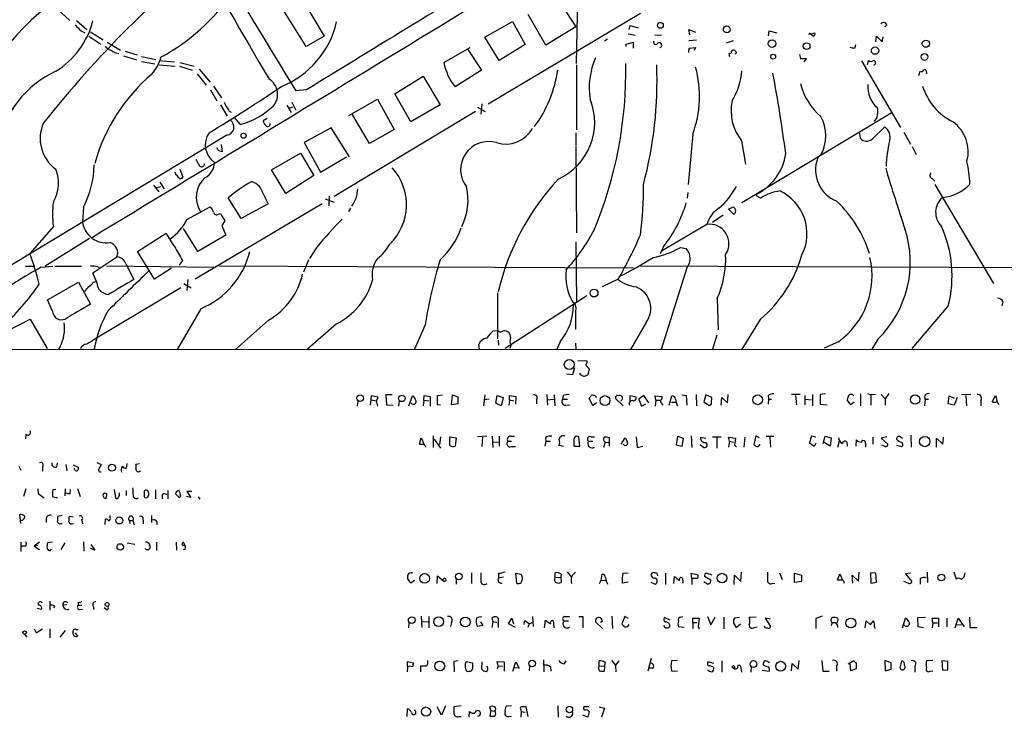
# Model space of a CAD drawing. Extents: x 6 to 972, y 8 to 888.
# Drawn here: x 710 to 879, y 19 to 139 of the extents above; entities that cross this region are included whole.
import ezdxf

# ---------------------------------------------------------------- set-up
doc = ezdxf.new("R2010")
doc.units = 0
doc.header["$MEASUREMENT"] = 0
doc.layers.add('MAIN', color=5, linetype='CONTINUOUS')

msp = doc.modelspace()

# ---------------------------------------------------------------- linework, layer by layer
at = {"layer": 'MAIN'}
for p, q in [((758.6133, 143.0867), (762.508, 136.4827)), ((802.5553, 143.0867), (805.7727, 138.0913)), ((805.8573, 131.826), (806.1113, 142.9173)), ((716.7033, 141.0547), (718.7353, 139.192)), ((759.3753, 134.7047), (755.396, 141.1393)), ((719.9207, 139.192), (721.6987, 137.668)), ((790.1093, 136.3133), (794.8507, 139.0227)), ((790.702, 124.8833), (816.864, 140.462)), ((794.8507, 139.0227), (797.052, 135.0433)), ((800.608, 134.9587), (797.56, 140.208)), ((720.6827, 137.414), (721.36, 137.0753)), ((722.2913, 137.2447), (724.4927, 135.89)), ((805.7727, 138.0913), (800.608, 134.9587)), ((814.9167, 137.668), (815.086, 138.3453)), ((815.086, 138.3453), (816.4407, 137.922)), ((825.3307, 136.7367), (825.1613, 137.668)), ((825.1613, 137.668), (826.3467, 137.16)), ((838.8773, 136.5673), (838.962, 137.414)), ((838.962, 137.414), (840.3167, 137.0753)), ((859.1973, 138.43), (858.8587, 138.0913)), ((722.0373, 136.4827), (724.0693, 135.128)), ((725.17, 135.4667), (727.456, 134.112)), ((762.508, 136.4827), (759.3753, 134.7047)), ((792.5647, 132.334), (790.1093, 136.3133)), ((811.1913, 135.9747), (810.6833, 135.636)), ((814.4087, 135.128), (815.594, 135.4667)), ((814.7473, 136.906), (815.9327, 136.652)), ((815.594, 135.4667), (815.594, 134.4507)), ((819.3193, 136.7367), (820.5047, 136.652)), ((826.516, 135.8053), (825.1613, 135.7207)), ((832.7813, 135.7207), (831.596, 135.2973)), ((845.7353, 136.8213), (846.836, 137.0753)), ((846.582, 136.4827), (845.9047, 136.9907)), ((857.3347, 135.5513), (857.4193, 136.4827)), ((857.4193, 136.4827), (858.4353, 135.5513)), ((858.4353, 135.5513), (858.6047, 136.398)), ((728.3027, 133.9427), (730.3347, 133.2653)), ((783.082, 131.9953), (787.5693, 134.5353)), ((787.0613, 134.366), (789.5167, 130.6407)), ((797.052, 135.0433), (792.5647, 132.334)), ((814.4087, 134.7047), (814.4087, 135.128)), ((825.1613, 133.6887), (825.246, 134.4507)), ((825.246, 134.4507), (826.3467, 134.5353)), ((826.3467, 134.5353), (826.0927, 134.0273)), ((832.5273, 133.858), (832.612, 134.0273)), ((853.694, 134.4507), (853.8633, 135.0433)), ((727.964, 133.096), (730.25, 132.4187)), ((731.0967, 133.0113), (733.552, 132.5033)), ((731.0967, 132.1647), (733.3827, 131.7413)), ((734.1447, 132.334), (736.7693, 132.08)), ((844.2113, 133.35), (844.3807, 132.6727)), ((844.3807, 132.6727), (845.3967, 132.6727)), ((845.3967, 132.6727), (844.9733, 132.08)), ((854.8793, 132.2493), (861.568, 120.8193)), ((855.8953, 131.572), (856.0647, 132.334)), ((734.1447, 131.572), (736.854, 131.318)), ((737.616, 131.318), (739.8173, 130.6407)), ((737.7007, 131.9953), (740.156, 131.318)), ((741.0027, 130.81), (742.8653, 128.6087)), ((789.5167, 130.6407), (785.0293, 127.762)), ((805.8573, 131.572), (805.8573, 120.396)), ((864.7007, 129.7093), (864.9547, 130.4713)), ((740.664, 130.048), (742.188, 128.1007)), ((774.6153, 126.5767), (779.526, 129.6247)), ((779.526, 129.6247), (782.4047, 124.714)), ((742.95, 127.254), (744.0507, 125.3913)), ((743.458, 127.9313), (744.8127, 125.8993)), ((759.46, 127.254), (757.682, 127.0847)), ((766.7413, 122.8513), (771.652, 125.6453)), ((771.652, 125.6453), (774.5307, 120.4807)), ((777.4093, 121.7507), (774.6153, 126.5767)), ((744.6433, 124.714), (745.8287, 122.7667)), ((746.1673, 123.6133), (746.506, 123.444)), ((756.0733, 124.6293), (756.8353, 123.3593)), ((756.4967, 124.1213), (757.174, 124.3753)), ((756.92, 125.1373), (757.5973, 123.7827)), ((782.4047, 124.714), (777.4093, 121.7507)), ((788.8393, 124.2907), (790.194, 123.5287)), ((789.6013, 124.8833), (789.432, 123.1053)), ((747.014, 122.5127), (748.03, 121.3273)), ((752.6867, 122.3433), (752.0093, 121.92)), ((788.5007, 123.5287), (764.2013, 108.966)), ((770.2973, 118.0253), (767.2493, 123.19)), ((859.9593, 123.2747), (834.3053, 107.8653)), ((763.6933, 120.7347), (759.0367, 118.1947)), ((766.826, 115.7393), (763.6933, 120.7347)), ((774.5307, 120.4807), (770.2973, 118.0253)), ((856.742, 118.872), (858.8587, 120.904)), ((745.744, 119.4647), (708.4907, 97.028)), ((805.7727, 119.888), (805.7727, 117.6867)), ((825.8387, 119.634), (825.0767, 110.998)), ((834.2207, 118.5333), (834.898, 114.4693)), ((854.5407, 119.8033), (854.6253, 118.9567)), ((862.1607, 119.9727), (863.2613, 117.9407)), ((744.3047, 116.84), (744.982, 116.6707)), ((744.982, 116.6707), (744.8127, 117.856)), ((759.0367, 118.1947), (761.8307, 113.1147)), ((805.7727, 117.5173), (805.8573, 102.7007)), ((863.6, 117.5173), (864.2773, 116.1627)), ((753.4487, 113.538), (758.444, 116.4167)), ((758.444, 116.4167), (760.73, 112.522)), ((761.8307, 113.1147), (766.318, 115.7393)), ((737.7007, 113.6227), (738.2087, 112.268)), ((755.904, 109.474), (753.4487, 113.538)), ((736.9387, 112.8607), (736.854, 113.1147)), ((760.73, 112.522), (755.904, 109.474)), ((866.9867, 112.014), (867.4947, 111.5907)), ((733.1287, 110.9133), (734.06, 109.728)), ((733.6367, 110.49), (734.3987, 110.6593)), ((734.2293, 111.4213), (734.9913, 110.236)), ((867.4947, 110.998), (877.57, 93.98)), ((748.1993, 105.156), (745.998, 108.712)), ((752.0093, 109.3893), (752.856, 107.696)), ((762.6773, 108.5427), (764.2013, 107.95)), ((763.3547, 109.0507), (763.27, 107.3573)), ((824.992, 109.6433), (824.9073, 108.6273)), ((721.106, 107.1033), (720.9367, 104.5633)), ((738.886, 104.9867), (742.8653, 107.188)), ((762.1693, 107.696), (740.3253, 94.742)), ((752.856, 107.696), (748.1993, 105.156)), ((766.9953, 106.934), (766.6567, 106.3413)), ((832.0193, 106.7647), (832.866, 107.188)), ((832.866, 105.918), (832.0193, 106.7647)), ((744.3047, 105.918), (744.6433, 106.0027)), ((831.088, 105.7487), (829.2253, 104.4787)), ((715.9413, 103.8013), (711.8773, 99.1447)), ((740.7487, 99.4833), (738.2933, 103.4627)), ((745.4053, 104.7327), (744.8973, 103.9707)), ((744.8973, 103.9707), (745.5747, 102.2773)), ((828.294, 104.14), (820.5047, 99.568)), ((714.502, 97.028), (722.122, 101.7693)), ((730.4193, 99.4833), (735.33, 102.616)), ((745.5747, 102.2773), (740.7487, 99.4833)), ((761.238, 100.2453), (759.968, 98.298)), ((805.7727, 101.1767), (805.8573, 90.8473)), ((820.8433, 100.33), (820.2507, 99.06)), ((823.722, 100.1607), (824.738, 99.9913)), ((722.7147, 95.8427), (726.8633, 98.552)), ((733.298, 94.742), (730.4193, 99.4833)), ((711.1153, 96.9433), (712.6393, 96.9433)), ((713.8247, 96.774), (715.8567, 96.9433)), ((716.1953, 96.9433), (720.7673, 96.9433)), ((723.5613, 96.8587), (723.9847, 96.6047)), ((725.0853, 97.028), (743.5427, 96.774)), ((728.3873, 97.3667), (729.742, 94.6573)), ((736.2613, 96.6047), (733.298, 94.742)), ((738.124, 97.9593), (737.5313, 97.1127)), ((744.3893, 97.028), (815.6787, 96.6893)), ((759.7987, 98.044), (758.952, 95.9273)), ((816.864, 97.028), (909.6587, 96.6047)), ((824.8227, 96.6893), (820.42, 82.6347)), ((723.392, 94.1493), (722.7147, 95.8427)), ((714.9253, 91.186), (720.2593, 94.234)), ((720.2593, 94.234), (722.2913, 90.424)), ((722.7993, 94.234), (723.2227, 94.3187)), ((737.87, 93.218), (723.0533, 84.4127)), ((738.378, 93.98), (739.648, 93.218)), ((739.0553, 94.6573), (738.886, 92.7947)), ((813.054, 94.742), (810.26, 93.3873)), ((792.3107, 92.3713), (792.3107, 84.4973)), ((807.6353, 91.8633), (793.5807, 82.804)), ((830.072, 91.44), (830.2413, 86.0213)), ((715.772, 89.2387), (714.9253, 91.186)), ((869.7807, 90.17), (863.5153, 82.804)), ((879.1787, 90.8473), (879.0093, 90.17)), ((741.2567, 89.662), (737.1927, 82.6347)), ((805.688, 89.154), (805.688, 86.106)), ((708.0673, 85.852), (711.962, 87.884)), ((711.962, 87.884), (714.8407, 82.804)), ((752.9407, 87.7147), (747.268, 82.6347)), ((764.6247, 87.0373), (759.6293, 82.7193)), ((779.8647, 86.868), (778.002, 82.7193)), ((817.88, 87.376), (815.1707, 82.6347)), ((837.438, 87.7993), (834.3053, 82.7193)), ((791.5487, 85.852), (792.3107, 85.9367)), ((829.9873, 85.09), (829.2253, 82.7193)), ((717.1267, 83.1427), (716.788, 82.7193)), ((789.178, 82.7193), (789.0933, 83.566)), ((792.3953, 84.2433), (792.48, 83.3967)), ((794.5967, 83.312), (794.4273, 82.804)), ((803.0633, 83.9893), (802.4707, 82.7193)), ((805.688, 83.7353), (805.7727, 82.7193)), ((850.9, 83.9893), (848.4447, 82.8887)), ((857.6733, 84.4127), (856.6573, 82.7193)), ((169.418, 82.4653), (945.134, 82.7193)), ((806.1113, 80.772), (807.72, 80.6873)), ((807.466, 79.9253), (808.0587, 79.3327)), ((805.18, 78.3167), (804.164, 78.4013)), ((805.5187, 79.502), (805.18, 78.3167)), ((808.0587, 79.3327), (807.8047, 78.3167)), ((770.5513, 73.9987), (770.636, 74.7607)), ((770.636, 74.7607), (771.7367, 74.5067)), ((774.192, 74.8453), (773.0913, 74.8453)), ((773.0913, 74.8453), (773.176, 73.152)), ((777.0707, 72.9827), (777.6633, 74.676)), ((779.6107, 73.914), (779.6953, 74.7607)), ((779.6953, 74.7607), (780.7113, 74.5913)), ((780.7113, 74.5913), (780.7113, 72.898)), ((781.9813, 74.7607), (782.828, 74.8453)), ((781.9813, 73.152), (781.9813, 74.7607)), ((784.352, 73.152), (784.5213, 74.8453)), ((784.5213, 74.8453), (785.4527, 74.5067)), ((785.4527, 74.5067), (785.4527, 73.3213)), ((789.94, 72.9827), (790.194, 74.8453)), ((791.972, 73.406), (792.226, 74.7607)), ((792.226, 74.7607), (793.242, 74.422)), ((794.3427, 73.9987), (794.3427, 74.7607)), ((794.3427, 74.7607), (795.4433, 74.5913)), ((795.4433, 74.5913), (795.3587, 73.2367)), ((800.7773, 74.93), (800.862, 73.0673)), ((802.0473, 74.8453), (802.132, 72.9827)), ((803.5713, 74.7607), (803.4867, 74.0833)), ((809.1593, 74.676), (809.244, 74.422)), ((815.086, 73.8293), (815.086, 74.7607)), ((815.086, 74.7607), (816.102, 74.5067)), ((817.4567, 74.7607), (816.61, 74.0833)), ((818.3033, 73.4907), (817.4567, 74.7607)), ((819.4887, 73.914), (819.404, 74.676)), ((819.404, 74.676), (820.5893, 74.5913)), ((821.7747, 73.0673), (822.2827, 74.676)), ((823.976, 74.8453), (824.738, 74.7607)), ((824.738, 74.7607), (824.8227, 73.0673)), ((826.4313, 74.93), (826.516, 72.9827)), ((828.1247, 74.8453), (827.786, 73.66)), ((829.1407, 74.422), (828.1247, 74.8453)), ((831.85, 73.4907), (831.9347, 74.93)), ((838.7927, 74.676), (838.8773, 74.0833)), ((844.296, 74.93), (842.8567, 74.93)), ((843.534, 74.7607), (843.7033, 73.152)), ((845.1427, 74.7607), (845.1427, 73.152)), ((846.4127, 74.93), (846.4127, 72.9827)), ((848.6987, 75.0147), (847.7673, 74.93)), ((847.7673, 74.93), (847.7673, 73.2367)), ((854.71, 75.0147), (854.71, 72.9827)), ((855.8953, 75.0993), (856.488, 74.8453)), ((857.25, 74.93), (856.488, 74.8453)), ((856.488, 74.8453), (856.488, 73.0673)), ((858.266, 74.93), (858.9433, 74.168)), ((859.536, 75.0993), (858.9433, 74.168)), ((869.7807, 73.3213), (869.95, 74.676)), ((869.95, 74.676), (870.7967, 74.2527)), ((873.6753, 74.93), (872.0667, 74.8453)), ((872.8287, 74.7607), (872.9133, 72.9827)), ((877.316, 73.66), (877.9087, 74.7607)), ((877.9087, 74.7607), (878.1627, 73.66)), ((768.2653, 73.8293), (768.1807, 72.898)), ((770.4667, 73.0673), (770.5513, 73.9987)), ((770.5513, 73.9987), (771.398, 73.8293)), ((771.398, 73.8293), (771.652, 72.898)), ((773.176, 73.152), (774.3613, 73.0673)), ((775.3773, 73.914), (775.2927, 72.898)), ((779.6107, 73.914), (779.526, 72.9827)), ((779.6107, 73.914), (780.4573, 73.8293)), ((782.4893, 73.0673), (781.9813, 73.152)), ((785.4527, 73.3213), (784.352, 73.152)), ((790.8713, 74.0833), (789.94, 73.9987)), ((792.9033, 72.9827), (791.972, 73.406)), ((793.242, 74.422), (792.9033, 72.9827)), ((794.3427, 73.9987), (794.258, 73.0673)), ((794.3427, 73.9987), (795.1047, 73.8293)), ((798.9993, 73.9987), (798.9993, 73.3213)), ((800.862, 73.9987), (801.9627, 74.0833)), ((803.4867, 74.0833), (804.3333, 74.0833)), ((803.9947, 73.0673), (804.7567, 73.152)), ((808.6513, 72.9827), (808.0587, 74.2527)), ((809.3287, 73.4907), (808.6513, 72.9827)), ((813.9007, 72.9827), (812.6307, 74.168)), ((816.61, 74.0833), (817.0333, 72.898)), ((817.0333, 72.898), (817.7953, 73.3213)), ((819.4887, 73.914), (819.404, 72.898)), ((819.4887, 73.914), (820.166, 73.914)), ((822.198, 73.5753), (822.8753, 73.5753)), ((827.786, 73.66), (828.6327, 73.0673)), ((829.056, 73.4907), (829.1407, 74.422)), ((830.7493, 73.0673), (830.834, 74.422)), ((830.834, 74.422), (831.85, 73.4907)), ((838.8773, 74.0833), (838.7927, 73.2367)), ((838.8773, 74.0833), (839.3853, 74.0833)), ((845.2273, 74.0833), (846.2433, 73.9987)), ((847.7673, 73.2367), (848.9527, 73.152)), ((853.0167, 73.152), (852.424, 73.9987)), ((853.6093, 73.5753), (853.0167, 73.152)), ((858.9433, 74.168), (858.9433, 73.0673)), ((865.8013, 74.0833), (865.7167, 72.9827)), ((865.8013, 74.0833), (866.394, 74.0833)), ((870.7967, 73.0673), (869.7807, 73.3213)), ((871.3047, 74.422), (870.7967, 73.0673)), ((875.3687, 73.8293), (875.3687, 72.9827)), ((711.2, 68.072), (711.1153, 67.31)), ((781.2193, 67.818), (781.2193, 65.786)), ((790.448, 67.7333), (788.8393, 67.6487)), ((791.3793, 67.7333), (791.464, 65.786)), ((792.5647, 67.7333), (792.5647, 66.04)), ((794.5967, 67.7333), (795.1893, 67.7333)), ((823.0447, 66.2093), (823.2987, 67.7333)), ((823.2987, 67.7333), (824.23, 67.3947)), ((825.5847, 67.818), (825.6693, 65.786)), ((836.676, 67.818), (836.3373, 66.294)), ((837.3533, 67.4793), (836.676, 67.818)), ((838.454, 67.7333), (839.8087, 67.7333)), ((845.9047, 66.548), (846.328, 67.818)), ((846.328, 67.818), (847.0053, 67.6487)), ((848.2753, 66.4633), (848.614, 67.7333)), ((848.614, 67.7333), (849.63, 67.4793)), ((863.346, 67.9027), (863.4307, 65.8707)), ((778.8487, 66.3787), (779.1873, 67.4793)), ((779.018, 66.294), (778.8487, 66.3787)), ((779.1873, 67.4793), (779.6953, 66.294)), ((781.3887, 67.2253), (782.4893, 65.7013)), ((782.4893, 67.6487), (782.32, 66.294)), ((784.098, 67.6487), (785.1987, 67.4793)), ((784.098, 66.1247), (784.098, 67.6487)), ((785.1987, 67.4793), (785.0293, 66.04)), ((789.686, 67.564), (789.6013, 65.9553)), ((791.464, 66.7173), (792.5647, 66.802)), ((794.0887, 66.8867), (794.6813, 66.8867)), ((800.608, 66.8867), (800.4387, 66.04)), ((800.5233, 67.4793), (800.608, 66.8867)), ((800.608, 66.8867), (801.37, 66.8867)), ((803.656, 65.9553), (802.8093, 66.1247)), ((805.434, 66.8867), (805.434, 66.04)), ((805.434, 66.04), (806.45, 66.04)), ((806.45, 66.04), (806.2807, 67.6487)), ((807.8893, 66.8867), (808.6513, 66.8867)), ((808.3127, 67.6487), (808.99, 67.6487)), ((810.768, 66.7173), (810.514, 65.786)), ((810.768, 66.7173), (811.3607, 66.6327)), ((811.53, 66.04), (811.53, 67.4793)), ((813.562, 66.3787), (814.2393, 67.4793)), ((816.102, 67.6487), (816.2713, 65.786)), ((816.2713, 65.786), (817.2873, 66.04)), ((823.976, 65.9553), (823.0447, 66.2093)), ((824.23, 67.3947), (823.976, 65.9553)), ((827.1087, 66.294), (827.786, 65.786)), ((827.1933, 67.564), (828.1247, 67.3947)), ((829.2253, 67.6487), (830.7493, 67.6487)), ((829.9873, 67.564), (829.9873, 65.7013)), ((832.1887, 66.8867), (832.0193, 67.564)), ((832.0193, 67.564), (833.2047, 67.3947)), ((832.1887, 66.8867), (832.0193, 65.8707)), ((832.1887, 66.8867), (832.866, 66.7173)), ((833.2047, 67.3947), (833.0353, 66.2093)), ((833.0353, 66.2093), (833.374, 65.9553)), ((834.8133, 67.564), (834.644, 65.8707)), ((839.1313, 67.564), (839.216, 65.8707)), ((846.7513, 65.9553), (845.9047, 66.548)), ((847.0053, 66.548), (846.7513, 65.9553)), ((849.4607, 66.04), (848.4447, 66.6327)), ((849.63, 67.4793), (849.4607, 66.04)), ((850.8153, 65.8707), (851.0693, 66.9713)), ((852.3393, 66.7173), (852.424, 66.04)), ((853.948, 66.04), (854.0327, 67.1407)), ((855.5567, 66.4633), (855.5567, 65.8707)), ((856.8267, 67.564), (856.8267, 66.3787)), ((859.1973, 67.6487), (858.266, 67.3947)), ((858.266, 67.3947), (859.3667, 66.3787)), ((858.9433, 65.9553), (858.3507, 66.2093)), ((860.8907, 66.2093), (861.822, 65.9553)), ((861.568, 67.6487), (861.9067, 67.3947)), ((867.7487, 65.8707), (867.7487, 67.3947)), ((867.7487, 67.3947), (868.8493, 66.3787)), ((868.8493, 66.3787), (868.934, 67.564)), ((794.6813, 65.9553), (795.3587, 65.9553)), ((716.534, 62.484), (716.6187, 63.1613)), ((718.058, 62.9073), (718.2273, 61.8067)), ((719.328, 62.8227), (720.1747, 62.3993)), ((723.392, 63.246), (724.154, 62.9073)), ((728.5567, 63.0767), (728.472, 62.23)), ((730.758, 62.992), (730.0807, 62.9073)), ((710.0147, 62.5687), (710.3533, 61.8913)), ((714.0787, 62.484), (714.0787, 61.722)), ((730.758, 61.722), (730.9273, 61.722)), ((711.2, 58.674), (710.7767, 57.404)), ((713.232, 58.674), (713.3167, 57.912)), ((713.3167, 57.912), (714.3327, 57.15)), ((716.3647, 58.5893), (715.8567, 58.5047)), ((717.9733, 58.674), (717.8887, 57.4887)), ((718.82, 57.912), (718.9047, 58.5893)), ((720.09, 58.7587), (720.5133, 57.404)), ((724.7467, 57.9967), (725.0853, 57.912)), ((724.7467, 57.9967), (725.0853, 57.912)), ((725.0853, 57.912), (725.0007, 57.0653)), ((726.3553, 58.5893), (726.6093, 57.15)), ((728.472, 58.42), (728.472, 57.5733)), ((731.52, 58.166), (731.52, 57.3193)), ((733.4673, 58.5047), (733.4673, 56.9807)), ((734.6527, 57.7427), (734.6527, 56.9807)), ((735.584, 58.42), (735.584, 56.9807)), ((737.616, 57.15), (736.9387, 57.8273)), ((739.7327, 58.2507), (738.886, 58.2507)), ((738.886, 58.2507), (739.5633, 57.2347)), ((716.6187, 57.2347), (716.1953, 57.15)), ((737.7853, 57.4887), (737.616, 57.15)), ((739.5633, 57.2347), (738.8013, 57.404)), ((740.8333, 57.3193), (741.0873, 56.896)), ((710.3533, 52.7473), (710.184, 54.2713)), ((714.6713, 53.5093), (714.6713, 52.9167)), ((717.4653, 54.102), (716.7033, 53.9327)), ((719.328, 53.848), (718.6507, 53.9327)), ((720.852, 53.34), (720.9367, 52.6627)), ((724.8313, 52.578), (724.916, 53.5093)), ((725.678, 53.7633), (725.678, 54.102)), ((728.98, 53.2553), (729.0647, 52.7473)), ((728.98, 53.2553), (729.5727, 53.2553)), ((729.5727, 53.2553), (729.8267, 52.4933)), ((731.3507, 53.34), (731.3507, 52.6627)), ((732.79, 54.102), (732.79, 52.9167)), ((710.3533, 49.53), (710.3533, 47.9213)), ((713.5707, 49.53), (712.6393, 48.8527)), ((715.772, 49.53), (714.9253, 49.4453)), ((717.8887, 49.4453), (717.2113, 48.26)), ((721.106, 49.6147), (721.1907, 48.006)), ((722.376, 49.1067), (723.0533, 48.1753)), ((728.6413, 49.4453), (729.9113, 49.1913)), ((733.6367, 49.53), (733.6367, 48.0907)), ((737.0233, 49.53), (737.108, 48.1753)), ((738.632, 48.8527), (738.2933, 49.53)), ((711.1153, 48.8527), (710.5227, 48.8527)), ((713.3167, 48.9373), (712.6393, 48.8527)), ((712.6393, 48.8527), (713.5707, 48.26)), ((715.4333, 48.0907), (715.6027, 48.3447)), ((723.0533, 48.1753), (722.2913, 48.4293)), ((787.8233, 44.2807), (787.8233, 42.418)), ((792.48, 44.196), (792.48, 43.3493)), ((795.6127, 42.418), (795.4433, 44.196)), ((795.4433, 44.196), (796.3747, 44.0267)), ((802.2167, 43.434), (802.2167, 44.2807)), ((803.2327, 44.0267), (803.148, 43.5187)), ((804.2487, 44.45), (805.0107, 43.5187)), ((805.18, 43.8573), (805.688, 44.3653)), ((810.0907, 43.0107), (810.26, 44.0267)), ((813.816, 44.196), (814.7473, 44.2807)), ((821.182, 44.196), (821.182, 42.2487)), ((825.6693, 43.2647), (825.5847, 44.196)), ((825.5847, 44.196), (826.77, 43.942)), ((828.294, 44.196), (829.1407, 43.942)), ((834.136, 42.7567), (834.2207, 44.3653)), ((840.74, 44.2807), (841.248, 43.0953)), ((843.3647, 44.196), (844.55, 43.8573)), ((843.3647, 42.5873), (843.3647, 44.196)), ((850.7307, 43.0107), (851.154, 44.1113)), ((851.154, 44.1113), (851.5773, 43.0107)), ((854.3713, 42.8413), (854.456, 44.3653)), ((857.3347, 44.196), (856.4033, 44.2807)), ((856.4033, 44.2807), (856.488, 42.5027)), ((857.4193, 42.672), (857.3347, 44.196)), ((863.2613, 44.196), (862.4147, 44.1113)), ((862.4147, 44.1113), (863.5153, 42.7567)), ((866.14, 44.3653), (866.2247, 42.5873)), ((870.712, 44.45), (871.1353, 43.18)), ((872.5747, 43.7727), (872.6593, 44.2807)), ((777.4093, 42.5027), (776.8167, 43.3493)), ((778.002, 42.926), (777.4093, 42.5027)), ((781.8967, 42.418), (781.9813, 43.7727)), ((781.9813, 43.7727), (783.082, 42.8413)), ((783.082, 43.2647), (782.7433, 42.926)), ((785.1987, 43.2647), (785.1987, 42.3333)), ((793.3267, 43.5187), (792.48, 43.3493)), ((802.2167, 43.434), (803.148, 43.5187)), ((803.148, 43.5187), (803.2327, 42.5873)), ((809.8367, 42.418), (810.0907, 43.0107)), ((810.0907, 43.0107), (810.8527, 42.926)), ((814.7473, 42.672), (813.7313, 42.5027)), ((818.642, 42.672), (819.404, 42.3333)), ((822.6213, 42.418), (822.706, 43.6033)), ((824.1453, 43.0107), (824.1453, 42.5027)), ((825.6693, 43.2647), (825.6693, 42.2487)), ((826.6007, 43.2647), (825.6693, 43.2647)), ((827.786, 42.7567), (828.4633, 42.3333)), ((828.9713, 43.0107), (827.8707, 43.6033)), ((832.9507, 42.2487), (833.0353, 43.8573)), ((833.0353, 43.8573), (834.136, 42.7567)), ((839.47, 42.418), (839.978, 42.5027)), ((844.55, 42.7567), (843.3647, 42.5873)), ((844.55, 43.8573), (844.55, 42.7567)), ((851.662, 43.0107), (850.7307, 43.0107)), ((853.3553, 42.5027), (853.2707, 43.8573)), ((853.2707, 43.8573), (854.3713, 42.8413)), ((856.488, 42.5027), (857.4193, 42.672)), ((863.0073, 42.418), (862.1607, 42.7567)), ((864.9547, 43.2647), (864.9547, 42.3333)), ((715.3487, 39.37), (715.3487, 37.846)), ((720.1747, 39.2007), (720.1747, 38.6927)), ((713.1473, 38.1847), (713.9093, 38.0153)), ((716.1107, 38.5233), (716.026, 38.1847)), ((718.2273, 38.7773), (717.55, 38.6927)), ((720.1747, 38.6927), (720.852, 38.6927)), ((720.4287, 37.9307), (720.9367, 38.0153)), ((722.7993, 38.5233), (722.884, 37.9307)), ((725.0007, 37.9307), (724.662, 38.2693)), ((777.0707, 35.7293), (776.986, 34.798)), ((779.1873, 36.83), (779.272, 34.8827)), ((779.3567, 35.8987), (780.3727, 35.814)), ((780.4573, 36.7453), (780.4573, 34.798)), ((784.352, 35.7293), (784.1827, 35.052)), ((789.3473, 35.814), (789.7707, 35.2213)), ((791.2947, 36.4913), (791.464, 35.8987)), ((791.464, 35.8987), (791.2947, 34.8827)), ((791.464, 35.8987), (792.226, 35.7293)), ((792.48, 34.8827), (792.48, 36.4067)), ((794.1733, 35.4753), (794.766, 36.4913)), ((794.766, 36.4913), (795.02, 35.4753)), ((796.8827, 35.3907), (796.9673, 36.068)), ((796.9673, 36.068), (797.814, 35.4753)), ((797.814, 35.4753), (798.2373, 35.7293)), ((798.322, 36.7453), (798.4067, 35.052)), ((800.354, 34.798), (800.5233, 36.1527)), ((800.5233, 36.1527), (801.37, 35.4753)), ((803.7407, 35.9833), (804.5027, 35.9833)), ((803.8253, 36.7453), (804.672, 36.7453)), ((806.2807, 36.7453), (806.958, 36.7453)), ((806.958, 36.7453), (806.958, 34.798)), ((810.3447, 34.7133), (809.1593, 35.814)), ((810.26, 35.8987), (810.006, 35.7293)), ((811.9533, 36.83), (812.038, 34.7133)), ((814.1547, 36.7453), (813.6467, 35.4753)), ((814.832, 36.4067), (814.1547, 36.7453)), ((821.944, 36.1527), (821.0127, 36.576)), ((823.722, 36.6607), (824.1453, 36.7453)), ((825.8387, 35.7293), (825.8387, 36.4913)), ((825.8387, 36.4913), (826.9393, 36.4913)), ((825.8387, 35.7293), (825.8387, 34.7133)), ((825.8387, 35.7293), (826.6007, 35.7293)), ((826.9393, 36.4913), (826.77, 35.052)), ((828.3787, 36.7453), (828.9713, 35.306)), ((828.9713, 35.306), (829.7333, 36.6607)), ((831.1727, 36.6607), (831.1727, 34.6287)), ((833.882, 36.576), (833.0353, 36.4913)), ((836.7607, 36.6607), (835.5753, 36.576)), ((839.216, 36.322), (838.2847, 36.4913)), ((838.2847, 36.4913), (839.216, 35.052)), ((848.106, 36.83), (847.0053, 36.4067)), ((847.0053, 36.4067), (847.0053, 34.7133)), ((849.7993, 35.7293), (849.63, 35.1367)), ((849.7993, 35.7293), (850.4767, 35.7293)), ((855.472, 34.798), (855.6413, 35.9833)), ((855.6413, 35.9833), (856.4033, 35.306)), ((861.9067, 34.798), (862.4147, 36.4913)), ((864.5313, 36.576), (865.886, 36.6607)), ((864.616, 34.9673), (864.5313, 36.576)), ((867.156, 35.6447), (866.9867, 36.4913)), ((866.9867, 36.4913), (868.0873, 36.4913)), ((867.156, 35.6447), (866.9867, 34.798)), ((867.156, 35.6447), (867.918, 35.6447)), ((868.0873, 36.4913), (868.0873, 34.9673)), ((869.5267, 36.4913), (869.5267, 34.9673)), ((870.966, 34.798), (871.474, 36.4913)), ((871.474, 36.4913), (872.49, 34.9673)), ((873.4213, 36.6607), (873.506, 34.8827)), ((712.6393, 34.6287), (712.978, 33.9513)), ((712.978, 33.9513), (714.0787, 34.6287)), ((715.3487, 34.6287), (715.3487, 33.1047)), ((717.9733, 34.3747), (717.042, 33.1893)), ((719.328, 33.782), (719.328, 34.036)), ((719.6667, 33.9513), (720.09, 33.3587)), ((719.836, 34.544), (720.1747, 34.544)), ((789.7707, 35.2213), (788.8393, 35.052)), ((795.3587, 34.8827), (794.1733, 35.4753)), ((797.7293, 35.4753), (797.4753, 34.8827)), ((801.9627, 35.2213), (801.9627, 34.798)), ((824.3993, 34.8827), (823.3833, 34.9673)), ((826.77, 35.052), (826.9393, 34.6287)), ((833.0353, 35.306), (833.2893, 34.8827)), ((833.2893, 34.8827), (834.0513, 35.4753)), ((836.422, 34.8827), (836.93, 34.9673)), ((857.0807, 34.9673), (857.1653, 34.7133)), ((865.5473, 34.798), (864.616, 34.9673)), ((871.22, 35.3907), (872.0667, 35.306)), ((873.506, 34.8827), (874.776, 34.8827)), ((710.946, 33.6973), (711.3693, 33.1893)), ((776.8167, 28.1093), (776.8167, 29.0407)), ((776.8167, 29.0407), (777.8327, 28.7867)), ((785.5373, 29.1253), (784.7753, 29.0407)), ((784.7753, 29.0407), (784.86, 27.2627)), ((786.7227, 28.3633), (786.892, 29.0407)), ((786.892, 29.0407), (787.9927, 28.7867)), ((789.6013, 28.956), (789.5167, 27.7707)), ((792.3953, 28.2787), (792.226, 29.0407)), ((792.226, 29.0407), (793.4113, 28.956)), ((793.4113, 28.956), (793.4113, 27.3473)), ((794.9353, 27.3473), (795.4433, 28.956)), ((795.4433, 28.956), (796.036, 27.8553)), ((800.1847, 29.2947), (800.2693, 27.2627)), ((803.7407, 28.6173), (804.0793, 29.1253)), ((809.752, 28.2787), (809.752, 29.1253)), ((810.768, 28.8713), (810.6833, 28.194)), ((811.8687, 29.21), (812.546, 28.3633)), ((813.1387, 29.1253), (812.546, 28.3633)), ((818.7267, 29.5487), (818.134, 27.3473)), ((823.214, 29.21), (822.198, 29.1253)), ((829.4793, 28.702), (828.4633, 28.956)), ((830.834, 29.1253), (830.834, 27.178)), ((843.9573, 27.686), (844.1267, 29.21)), ((848.0213, 29.21), (848.1907, 27.3473)), ((852.5933, 28.6173), (853.5247, 29.21)), ((853.948, 28.7867), (853.948, 27.7707)), ((859.9593, 28.7867), (858.8587, 29.21)), ((858.8587, 29.21), (858.9433, 27.432)), ((859.9593, 27.686), (859.9593, 28.7867)), ((861.4833, 27.8553), (861.822, 29.1253)), ((867.156, 29.21), (866.0553, 29.1253)), ((869.696, 29.0407), (868.68, 29.1253)), ((868.68, 29.1253), (868.7647, 27.5167)), ((869.696, 27.6013), (869.696, 29.0407)), ((776.8167, 28.1093), (776.732, 27.2627)), ((779.1027, 27.2627), (779.1027, 28.2787)), ((787.4, 27.3473), (787.146, 27.2627)), ((790.6173, 27.8553), (790.5327, 28.194)), ((792.3953, 28.2787), (792.226, 27.7707)), ((792.3953, 28.2787), (793.1573, 28.194)), ((796.036, 27.8553), (795.274, 27.94)), ((797.814, 28.194), (797.7293, 27.432)), ((801.37, 28.1093), (801.4547, 27.3473)), ((809.752, 28.2787), (810.6833, 28.194)), ((810.6833, 28.194), (810.5987, 27.3473)), ((812.546, 28.3633), (812.6307, 27.2627)), ((819.0653, 27.8553), (818.388, 27.8553)), ((822.198, 27.432), (823.214, 27.3473)), ((834.0513, 28.194), (834.136, 27.8553)), ((834.136, 27.8553), (834.2207, 27.178)), ((835.914, 28.1093), (835.8293, 27.178)), ((837.7767, 27.5167), (838.962, 27.3473)), ((842.8567, 27.432), (842.9413, 28.702)), ((842.9413, 28.702), (843.9573, 27.686)), ((848.1907, 27.3473), (849.2913, 27.3473)), ((850.5613, 28.194), (850.5613, 27.3473)), ((853.0167, 27.432), (852.932, 28.6173)), ((853.948, 27.7707), (853.0167, 27.432)), ((858.9433, 27.432), (859.9593, 27.686)), ((864.0233, 28.194), (864.0233, 27.178)), ((866.648, 27.3473), (867.156, 27.432)), ((868.7647, 27.5167), (869.696, 27.6013)), ((776.732, 19.558), (776.8167, 20.9127)), ((782.6587, 19.812), (781.8967, 21.2513)), ((783.336, 21.4207), (782.6587, 19.812)), ((786.0453, 21.4207), (784.7753, 21.2513)), ((787.4, 19.4733), (787.4847, 20.4047)), ((791.1253, 20.574), (790.956, 21.2513)), ((791.1253, 20.574), (790.956, 19.6427)), ((791.1253, 20.574), (791.8027, 20.4893)), ((794.6813, 21.4207), (793.75, 21.336)), ((796.29, 20.6587), (796.3747, 20.4047)), ((796.3747, 20.4047), (796.29, 19.4733)), ((796.3747, 20.4047), (797.052, 20.32)), ((797.56, 19.558), (797.2213, 21.2513)), ((802.64, 21.4207), (802.7247, 19.4733)), ((807.974, 21.2513), (807.1273, 21.2513)), ((808.0587, 20.4047), (807.8047, 19.4733)), ((809.752, 21.2513), (810.6833, 20.9973)), ((810.6833, 20.9973), (810.1753, 19.4733)), ((785.622, 19.558), (786.0453, 19.558)), ((794.1733, 19.558), (794.6813, 19.6427)), ((807.8047, 19.4733), (806.958, 19.812))]:
    msp.add_line(p, q, dxfattribs=at)
for centre, radius in [((820.2892, 138.3523), 0.5056), ((831.7031, 137.6662), 0.5897), ((839.4815, 135.2127), 0.644), ((865.94, 135.2074), 0.6218), ((845.4248, 134.7793), 0.5851), ((857.1898, 134.0103), 0.6276), ((839.6776, 132.9685), 0.4284), ((865.6977, 132.9227), 0.5836), ((748.6339, 119.3827), 0.4329), ((808.8915, 92.3398), 0.6718), ((804.6252, 80.0662), 0.8509), ((768.6825, 74.285), 0.5646), ((775.8434, 74.2462), 0.5629), ((810.7686, 73.8669), 0.8501), ((837.016, 73.9974), 0.8375), ((864.071, 74.0306), 0.8097), ((865.7325, 66.8244), 0.8835), ((725.995, 62.3307), 0.6029), ((727.27, 53.2679), 0.6134), ((727.4209, 48.7168), 0.545), ((779.7487, 43.2923), 0.8335), ((785.6542, 43.6308), 0.5614), ((830.8882, 43.3561), 0.8245), ((868.5849, 43.4589), 0.5797), ((725.1699, 38.8197), 0.3413), ((777.5337, 36.137), 0.5727), ((782.1792, 35.8537), 0.8325), ((786.7478, 35.8089), 0.8394), ((853.0281, 35.6353), 0.8546), ((710.9883, 33.9937), 0.2993), ((782.3642, 28.2334), 0.8413), ((798.2399, 28.6663), 0.5728), ((836.2918, 28.5837), 0.5834), ((840.9649, 28.1984), 0.8527), ((832.8377, 28.0812), 0.2275), ((780.0065, 20.4137), 0.7899), ((804.6488, 20.7812), 0.5543)]:
    msp.add_circle(centre, radius, dxfattribs=at)
for centre, radius, start, end in [((-16914.704, 29220.2542), 34043.3666, 301.20350505, 301.43268778), ((865.8122, 1.2513), 193.5227, 128.604041, 141.553201), ((1698.7186, 689.9), 1099.4607, 209.2717955, 210.667366), ((-5282.1737, -3543.8443), 7067.9259, 31.29057295, 31.51975615), ((1869.5934, -1661.6891), 2105.401, 120.6442028, 121.82178), ((749.4184, 99.9876), 54.1352, 127.971467, 157.659069), ((718.5111, 162.7335), 33.8165, 298.18497, 325.878215), ((708.8341, 142.6611), 14.3283, 301.706893, 345.639244), ((749.1828, 142.541), 15.8567, 292.074769, 346.866365), ((858.6554, 138.3115), 0.5546, 12.334988, 148.740368), ((974.1745, 391.9218), 359.2107, 224.885409, 225.114592), ((819.4886, 135.4666), 0.3786, 153.421413, 333.441716), ((846.5115, 136.8636), 0.3874, 280.48609, 33.119959), ((726.1859, 135.7206), 1.6439, 214.508882, 258.113137), ((727.4948, 136.033), 2.5307, 229.382744, 263.356032), ((820.0813, 134.9398), 0.4385, 292.723381, 125.393394), ((832.2734, 133.8015), 0.2602, 229.379598, 12.545532), ((832.8699, 133.7156), 0.4046, 34.149649, 129.604292), ((833.1116, 133.6972), 0.2626, 271.83284, 69.231967), ((854.3266, 139.8161), 5.4026, 254.108649, 263.275665), ((726.5083, 135.3374), 8.3314, 319.831123, 343.180871), ((820.0932, 127.7085), 12.0432, 155.214559, 189.86434), ((833.0343, 133.4345), 0.9456, 169.674018, 206.58673), ((856.488, 132.7785), 0.6138, 226.399434, 313.600566), ((856.8507, 131.9004), 0.4378, 289.378345, 82.043868), ((723.7587, 114.4186), 17.6738, 114.73117, 169.623243), ((791.9178, 133.4952), 8.9622, 189.634268, 219.770128), ((781.9738, 133.49), 20.8503, 323.160605, 352.380279), ((744.164, 130.3195), 70.1762, 337.123962, 1.230086), ((750.5676, 128.8347), 69.1446, 345.050814, 2.268821), ((808.2236, 126.1797), 18.792, 339.615137, 15.332588), ((822.2471, 131.6495), 12.1077, 328.876934, 354.818296), ((865.1664, 130.7958), 0.3874, 236.880041, 349.51391), ((865.606, 130.2402), 0.4886, 336.839897, 96.899587), ((752.7194, 106.4355), 30.7794, 130.146209, 164.542939), ((751.401, 126.4965), 3.0828, 320.719616, 58.204625), ((557.3346, 78.0253), 287.0734, 7.668347, 10.45787), ((586.9976, 377.0839), 300.6522, 301.189409, 304.005022), ((854.8819, 130.8823), 10.8011, 193.53345, 229.39439), ((860.5848, 127.732), 4.6271, 174.377874, 229.644898), ((875.1424, 130.9049), 10.2071, 196.937319, 243.746234), ((798.2962, 121.6682), 10.6985, 294.452376, 21.823189), ((840.6734, 123.6646), 8.2443, 167.910291, 218.492335), ((746.9461, 125.5417), 1.675, 193.971531, 224.136456), ((744.5419, 123.2089), 1.675, 13.971531, 44.136456), ((744.6902, 134.0635), 13.1668, 284.693773, 313.702319), ((854.9638, 123.5287), 2.7109, 321.342172, 14.46838), ((745.52, 120.8945), 1.4473, 278.903884, 55.645622), ((753.6359, 122.3252), 1.6763, 193.988163, 224.129898), ((842.2584, 119.38), 6.4955, 329.445903, 30.554097), ((720.1226, 118.883), 6.4647, 155.329906, 234.458407), ((752.778, 121.4076), 0.4261, 215.861273, 12.069401), ((793.7192, 123.2296), 5.2764, 252.599399, 330.731922), ((857.6461, 119.1345), 2.1451, 343.724411, 55.578004), ((866.8082, 116.6124), 6.4022, 345.202732, 53.378003), ((745.7029, 117.8139), 3.6529, 145.402858, 235.374585), ((855.7223, 119.8806), 1.4342, 220.104285, 315.313552), ((879.126, 113.6781), 20.0184, 165.963687, 178.704479), ((871.1468, 201.7766), 152.6537, 213.578079, 213.807241), ((790.7817, 113.556), 4.8338, 73.664173, 218.079469), ((952.3572, 241.9036), 246.8725, 210.848186, 211.077349), ((832.688, 117.5986), 9.2399, 296.153238, 352.121141), ((852.7272, 113.4987), 5.7679, 158.954715, 248.849378), ((710.3237, 111.2704), 6.4828, 330.058345, 21.2754), ((705.7041, 114.9223), 17.273, 333.084706, 358.216451), ((741.426, 114.554), 0.5135, 189.460488, 9.460488), ((740.6894, 114.8033), 2.9379, 296.901707, 0.091661), ((767.1903, 107.534), 9.4474, 314.132423, 42.172801), ((1128.0017, 193.3459), 280.4918, 196.476548, 198.708318), ((850.5339, 110.0667), 22.9946, 2.532402, 12.330758), ((567.8427, -14.478), 211.6804, 36.7526, 36.981782), ((737.8019, 112.4575), 0.4488, 217.666685, 335.022443), ((744.9279, 108.8146), 4.451, 130.8138, 212.454705), ((834.6533, 82.4733), 43.4407, 137.306653, 166.59984), ((867.263, 112.5822), 0.6318, 134.865338, 244.067622), ((760.7452, 91.6141), 22.5792, 118.238592, 130.778272), ((749.0392, 108.611), 3.0704, 14.683915, 70.541747), ((762.7857, 110.4589), 5.4841, 324.480054, 357.670598), ((777.2116, 108.3557), 10.014, 332.947755, 12.802364), ((765.0966, 109.7401), 52.2905, 351.888601, 1.378439), ((823.195, 115.763), 11.3491, 308.92709, 333.753293), ((868.2162, 115.9941), 7.2183, 274.357978, 317.124337), ((837.057, 109.2623), 0.2993, 171.856362, 278.124688), ((837.5649, 109.2623), 0.5519, 212.471989, 274.405871), ((841.8819, 102.0683), 7.9001, 97.690496, 122.757494), ((837.3379, 102.5276), 8.1529, 333.507234, 64.679931), ((871.0644, 106.2181), 3.4551, 131.727873, 224.386714), ((729.0888, 105.918), 13.3168, 170.854068, 189.145932), ((740.9883, 105.3392), 2.6346, 20.380163, 44.566345), ((802.9651, 114.3447), 22.7166, 321.907144, 343.427515), ((833.0359, 102.8273), 4.9202, 123.419738, 164.526317), ((960.0468, 191.6166), 152.6537, 213.578079, 213.807241), ((832.6541, 106.4685), 0.5898, 291.052853, 21.013101), ((835.7057, 92.5898), 21.5494, 17.708824, 46.107801), ((731.7669, 108.2874), 7.8471, 302.709474, 335.125671), ((743.976, 106.324), 0.5224, 187.402561, 308.993836), ((1062.502, 295.8543), 370.2402, 210.849154, 211.078353), ((828.7354, 44.1976), 87.7339, 136.064799, 140.294835), ((725.0578, 105.1192), 4.1584, 187.682324, 278.577298), ((773.3486, 107.9908), 13.4518, 312.316408, 340.711341), ((828.7271, 100.8332), 3.3471, 326.28477, 98.899475), ((844.7863, 97.6313), 18.4609, 314.272254, 18.136979), ((849.9927, 95.3164), 20.4463, 345.421661, 24.518377), ((749.2581, 109.7892), 15.6667, 207.24921, 217.140821), ((781.8758, 117.1151), 30.3999, 316.918259, 332.417794), ((746.1497, 132.9566), 77.049, 330.265726, 336.604238), ((725.1307, 99.2294), 1.8602, 338.645838, 72.889798), ((1330.1292, 437.824), 682.6259, 209.6305543, 209.8597342), ((767.2231, 104.2562), 7.424, 306.624475, 331.846387), ((816.3846, 113.0885), 14.8649, 280.389414, 299.577839), ((822.9545, 98.2935), 2.4624, 319.347726, 43.589821), ((667.7833, 82.7607), 47.0395, 13.692288, 20.383547), ((726.7797, 96.8721), 1.682, 17.101226, 87.151033), ((735.8261, 102.9036), 14.3119, 292.299348, 346.173484), ((775.3424, 95.5004), 4.6309, 142.835143, 191.555971), ((768.1356, 181.7548), 97.625, 297.506278, 301.445482), ((814.2457, 98.3681), 17.2763, 336.358184, 2.014159), ((822.5435, 105.3442), 23.0145, 310.329131, 343.715338), ((842.7398, 95.2965), 13.9442, 305.817297, 13.143586), ((759.5843, 13.5148), 95.0055, 118.793377, 124.803965), ((722.63, 92.4532), 4.5029, 78.063699, 94.313801), ((860.0111, 74.5295), 81.0906, 163.143353, 171.248052), ((2422.1477, -1642.9522), 2424.8582, 134.1782249, 134.4074061), ((746.6891, 98.4572), 12.4291, 300.197274, 346.656511), ((812.4567, 95.2081), 8.455, 172.233308, 211.720354), ((685.7362, 111.9347), 33.0979, 310.090851, 326.973186), ((510.0267, 262.3712), 271.0635, 321.228076, 321.457262), ((720.7256, 95.5457), 2.4537, 302.315026, 327.684974), ((725.5511, 94.2764), 2.1628, 183.36895, 266.63105), ((1362.5915, -986.1271), 1252.435, 120.3509562, 120.580136), ((759.0468, 97.9148), 12.2242, 297.148409, 344.133343), ((817.1082, 100.2747), 6.9605, 232.642954, 261.688295), ((814.7067, 89.706), 3.9369, 323.711971, 69.242104), ((878.2961, 90.4885), 0.9528, 22.123029, 92.935981), ((1355.1279, -990.3385), 1252.4096, 120.3509532, 120.5801376), ((795.2128, 90.402), 10.1367, 320.756249, 359.645598), ((804.5109, 89.7043), 1.2994, 334.943682, 54.54126), ((717.3383, 89.318), 1.5683, 182.898346, 293.884591), ((742.3408, 79.4929), 19.6389, 149.963164, 170.544249), ((710.5228, 86.3317), 7.3336, 334.224267, 6.852516), ((795.4427, 81.3651), 5.941, 130.953398, 147.215925), ((877.2319, 212.7557), 152.6259, 236.192738, 236.421942), ((793.6656, 84.3274), 1.527, 93.187323, 123.684864), ((793.4961, 84.8361), 1.0194, 355.228424, 85.239626), ((796.4917, 84.1457), 2.0703, 162.99087, 203.746961), ((721.8487, 82.1734), 1.4007, 96.147752, 153.242866), ((934.0438, -254.6491), 399.3493, 121.893071, 122.122262), ((790.6054, 82.961), 1.6286, 95.546065, 158.193364), ((806.1954, 80.7722), 1.527, 326.315136, 356.812677), ((808.0993, 80.1773), 2.3639, 222.815977, 243.450124), ((806.9587, 79.5848), 1.5244, 273.158773, 303.708832), ((771.0594, 74.422), 0.6826, 299.738635, 7.12814), ((777.3612, 73.9202), 0.8139, 5.534773, 68.212969), ((798.6043, 74.3374), 0.5203, 319.387956, 102.54314), ((846.4036, -179.1504), 257.4985, 99.345902, 99.575088), ((681.228, 159.1567), 152.6261, 326.200547, 326.42973), ((808.6087, 73.1925), 1.5824, 69.637627, 97.677432), ((812.927, 74.3797), 0.3642, 54.455006, 215.544994), ((813.3307, 74.2617), 0.4566, 288.728608, 114.86453), ((815.6423, 74.3222), 0.4953, 264.40337, 21.867995), ((820.1025, 74.4114), 0.519, 286.591391, 20.282109), ((822.2969, 74.0976), 0.5786, 358.583744, 91.406357), ((839.703, 73.6384), 1.3804, 85.608298, 131.260899), ((853.9486, 73.9138), 1.527, 146.315136, 176.812677), ((853.0696, 74.4008), 0.5319, 31.161448, 137.415436), ((866.3256, 74.4317), 0.6295, 67.818359, 213.604239), ((874.8364, 74.2526), 0.6801, 321.507288, 95.095272), ((777.8327, 73.6811), 0.4642, 204.213114, 43.167021), ((803.9947, 73.7023), 0.635, 143.130102, 270), ((815.4111, 73.3601), 0.5036, 68.703544, 215.545612), ((821.9005, 74.3281), 1.701, 194.090163, 227.835524), ((827.1467, 74.7954), 4.3304, 189.464932, 204.746401), ((828.7314, 73.3919), 0.3393, 253.087238, 16.928918), ((877.7394, 74.6343), 1.0623, 246.511757, 293.483297), ((751.332, -11.244), 152.6261, 33.57027, 33.799453), ((711.5504, 68.4077), 0.4852, 223.7726, 31.980351), ((794.4837, 67.2254), 0.5203, 77.45686, 220.612044), ((801.3277, 66.5054), 1.2631, 76.433519, 129.555259), ((803.5955, 67.0923), 0.714, 63.865601, 169.264501), ((805.9767, 67.1351), 0.5968, 59.378697, 204.594112), ((861.3156, 67.299), 0.4312, 54.179699, 189.840197), ((779.3566, -103.0559), 169.3502, 89.885409, 90.114558), ((652.8531, -18.6427), 152.6538, 33.578089, 33.807251), ((784.6334, 66.8489), 0.9006, 233.524537, 296.078517), ((794.4479, 66.461), 0.557, 130.157228, 294.775141), ((801.7514, 66.7597), 1.2338, 329.025891, 22.170487), ((808.1773, 67.2253), 0.4445, 72.266131, 229.616804), ((808.5569, 66.5057), 0.7687, 150.286553, 304.295835), ((811.1491, 67.2338), 0.6419, 149.039305, 233.578205), ((810.8528, 65.1953), 2.3823, 73.485048, 96.122934), ((814.2658, 66.548), 0.4025, 204.877559, 39.131148), ((983.7435, 151.8206), 189.3281, 206.453857, 206.683026), ((828.0484, 67.4878), 0.8585, 174.907687, 275.09896), ((827.876, 66.2411), 0.4639, 258.813597, 57.580908), ((921.2739, 193.1361), 152.6537, 236.192759, 236.421922), ((836.881, 66.5318), 0.5776, 266.45646, 344.630921), ((852.5086, 67.8179), 1.6439, 191.886863, 235.491118), ((852.0006, 66.4633), 0.4233, 36.867191, 180), ((854.8754, 67.7599), 1.0457, 216.307741, 265.57398), ((855.1757, 66.5903), 0.4016, 341.565051, 161.565051), ((859.0421, 66.2799), 0.3393, 253.071082, 16.928918), ((862.1527, 68.3691), 1.7032, 222.187248, 255.883801), ((861.5478, 66.3105), 0.4487, 307.666685, 65.022443), ((713.7683, 62.7803), 0.4292, 316.331342, 117.412843), ((716.2549, 63.0029), 0.5893, 164.407189, 298.274411), ((893.3395, -22.1213), 189.3505, 153.316988, 153.54613), ((729.064, 62.484), 1.1013, 337.395743, 22.604257), ((719.8704, 62.1769), 0.3769, 171.899999, 36.16149), ((724.0396, 61.965), 0.3472, 130.24508, 289.244084), ((728.7262, 61.8913), 1.1518, 143.974821, 197.096146), ((728.3874, 62.9073), 0.6826, 209.738635, 277.119811), ((730.504, 62.0606), 0.4233, 179.986464, 306.875312), ((719.1166, 57.7002), 3.3577, 166.137165, 185.060949), ((718.6506, 59.8581), 1.9535, 252.340475, 274.974823), ((724.9419, 57.5496), 0.4879, 113.585666, 276.922533), ((726.6936, 57.7851), 0.6297, 312.290215, 19.634851), ((726.31, 58.039), 3.3604, 354.941414, 13.848085), ((730.162, 57.5625), 0.5359, 160.35121, 309.661819), ((731.901, 58.0954), 0.3875, 56.88812, 169.502061), ((731.5513, 57.8232), 0.8193, 322.044666, 46.750682), ((734.975, 57.1726), 0.6549, 47.828116, 119.481187), ((737.5171, 57.8416), 0.5786, 88.593643, 181.416257), ((735.5325, 57.3746), 2.2557, 2.899444, 27.610188), ((716.4069, 58.3773), 1.1621, 236.882912, 280.501532), ((726.8331, 57.3254), 0.2843, 218.087058, 358.770406), ((731.8587, 57.5522), 0.411, 214.513548, 325.478552), ((710.2807, 53.2852), 0.9908, 40.805138, 95.600693), ((710.3111, 53.9749), 0.7208, 273.356192, 356.643808), ((715.3346, 53.4952), 0.6634, 66.162913, 178.782227), ((714.3319, 53.6786), 2.385, 343.501866, 6.116015), ((717.1055, 53.2341), 0.5396, 205.558299, 311.822252), ((716.2766, 53.679), 2.3876, 343.510381, 6.099568), ((719.1164, 53.2978), 0.6252, 208.311308, 298.290824), ((720.5416, 53.6363), 0.4292, 316.331342, 117.412843), ((724.9838, 53.0607), 0.4537, 14.030118, 98.594459), ((725.3535, 53.5516), 0.3874, 280.48609, 33.119959), ((729.2764, 53.5658), 0.4292, 313.65944, 226.330903), ((730.9527, 53.5347), 0.4431, 333.932306, 116.067694), ((733.2133, 52.832), 0.568, 333.434949, 116.565051), ((710.668, 49.2881), 0.6243, 315.772379, 31.546171), ((717.2114, 48.7681), 2.3843, 163.499393, 186.117808), ((731.7881, 48.7256), 0.8045, 338.38772, 91.004212), ((738.3555, 49.2187), 0.3175, 101.299314, 242.449972), ((715.3016, 48.5328), 0.4613, 182.335786, 286.588605), ((732.1127, 48.8528), 0.5988, 225.006765, 314.986468), ((738.3223, 48.6076), 0.3487, 265.230902, 109.01168), ((777.4804, 43.5548), 0.6948, 67.34715, 197.203981), ((1128.0817, 43.6033), 338.6504, 179.885392, 180.114592), ((792.3315, 47.3514), 3.1589, 272.694476, 293.294332), ((795.1888, 43.307), 1.3872, 328.747238, 31.252762), ((802.4281, 42.9673), 1.3303, 52.78382, 99.143693), ((810.2739, 43.4479), 0.579, 358.624295, 91.375705), ((824.8019, 42.7977), 11.0745, 172.74632, 181.526408), ((819.103, 43.8385), 0.4614, 73.41494, 177.66472), ((819.3654, 43.8335), 0.4659, 352.501255, 106.291687), ((828.3128, 43.7351), 0.4613, 92.335786, 196.600508), ((1177.3577, 43.688), 338.6504, 179.885408, 180.114592), ((783.209, 43.053), 0.2469, 239.040224, 120.959776), ((790.0247, 42.8414), 0.5987, 171.876665, 314.993233), ((792.9384, 43.0395), 0.5533, 145.948033, 284.046289), ((795.782, 43.4555), 1.0512, 260.732119, 304.320447), ((802.6189, 43.0741), 0.5396, 138.176915, 244.432122), ((802.8094, 43.6043), 1.1016, 247.396939, 292.59826), ((806.658, 42.9538), 1.7322, 148.562595, 198.017609), ((815.1314, 44.1478), 4.3378, 189.471225, 204.727078), ((819.4746, 44.229), 0.9118, 204.057554, 254.745984), ((819.2468, 42.8292), 0.5202, 287.588584, 91.332732), ((992.4518, 254.9364), 271.0633, 231.228066, 231.457253), ((823.8294, 43.1051), 0.3296, 343.362343, 212.913828), ((826.1775, 43.7303), 0.6292, 312.268789, 19.661787), ((828.4094, 42.9029), 0.5721, 275.405678, 10.860186), ((839.2372, 42.9049), 0.5397, 168.694232, 295.553719), ((850.9585, 42.3584), 0.9594, 3.561805, 42.837328), ((863.0751, 42.8666), 0.4537, 261.405541, 345.982133), ((865.5816, 42.3109), 1.1413, 65.478354, 123.315545), ((871.5586, 42.7568), 0.5986, 44.986464, 135.006769), ((871.8127, 43.942), 0.7806, 282.526419, 347.473581), ((713.6977, 38.9043), 0.3642, 35.544994, 215.523047), ((718.0157, 38.8197), 0.4827, 37.87186, 195.254078), ((720.344, 39.9627), 0.7806, 257.473581, 310.599702), ((723.1635, 38.8196), 0.4694, 82.755391, 219.13056), ((713.4496, 38.1998), 0.4953, 338.132005, 95.59663), ((715.6449, 38.0996), 0.6297, 42.290215, 109.634851), ((718.3562, 38.7697), 0.8099, 185.455759, 291.324503), ((720.4991, 38.3775), 0.4523, 135.824085, 261.045813), ((725.1065, 38.227), 0.3147, 250.349851, 42.282263), ((783.8864, 36.1527), 0.6293, 317.717737, 109.658724), ((790.5544, 35.9834), 1.9517, 164.915593, 208.504558), ((789.3474, 35.412), 1.2743, 78.506648, 122.113575), ((791.8487, 35.9082), 0.8044, 38.296048, 133.53404), ((801.8121, 35.6071), 0.4613, 92.335786, 196.600508), ((801.031, 35.4752), 0.9657, 344.75633, 37.8703), ((803.8782, 36.3537), 0.3951, 97.693333, 249.634052), ((804.2064, 35.4754), 0.6801, 132.515105, 312.503202), ((809.6976, 36.0135), 0.5741, 348.462984, 200.335269), ((821.3371, 36.2608), 0.4523, 135.824085, 261.045813), ((821.2244, 35.0944), 0.7208, 3.364127, 86.635873), ((824.8662, 35.4753), 1.5675, 161.089977, 198.910024), ((823.8067, 36.195), 0.4734, 100.308094, 206.565051), ((833.7975, 35.8986), 0.9655, 142.130741, 217.864574), ((833.5442, 35.9834), 2.1158, 343.732105, 16.265296), ((850.0769, 36.1291), 0.4868, 113.346969, 235.225929), ((850.1381, 34.2078), 2.3818, 73.481629, 96.124217), ((850.0474, 36.2433), 0.807, 302.140101, 17.898315), ((850.1378, 34.9673), 0.6828, 352.88227, 60.239505), ((687.3483, 162.6326), 211.6404, 323.014157, 323.243362), ((855.7255, 35.2635), 1.3872, 347.671, 31.258436), ((862.584, 35.6023), 0.5168, 214.991112, 35.000195), ((861.6944, 35.1784), 1.4975, 28.750617, 61.249383), ((719.6666, 34.2054), 0.3786, 63.421413, 206.578587), ((940.9006, 162.2212), 179.6053, 224.885409, 225.114592), ((814.2183, 35.7503), 0.7856, 265.356285, 332.756461), ((821.4003, 35.3746), 0.5777, 195.388205, 273.542927), ((821.5038, 35.2466), 0.4537, 261.405541, 345.982133), ((836.0833, 35.2778), 0.5204, 167.469998, 310.604877), ((838.5556, 35.2467), 0.4538, 194.027058, 278.580088), ((838.835, 35.1226), 0.3875, 236.88812, 349.502061), ((719.836, 33.7989), 0.5082, 181.905397, 299.985395), ((947.0979, -13.902), 174.5653, 165.845177, 166.07436), ((779.2724, 28.9136), 1.058, 323.122521, 16.269736), ((1041.9925, 28.2787), 254.0003, 179.885409, 180.114592), ((803.8675, 29.8448), 1.234, 210.958979, 264.102299), ((809.9638, 27.8134), 1.3289, 52.758438, 99.170997), ((818.4811, 28.1517), 0.6551, 333.098563, 75.78132), ((826.0095, 28.2786), 3.9044, 167.47549, 192.523078), ((828.7738, 28.6738), 0.4196, 137.73366, 250.347095), ((838.6233, 28.5326), 0.6826, 119.738635, 187.119811), ((838.3116, 28.1592), 0.9665, 40.484912, 91.594926), ((850.0957, 28.6173), 0.6294, 317.724474, 109.655661), ((854.2441, 29.5061), 0.778, 202.371723, 247.628278), ((861.6345, 28.5226), 0.6312, 345.382563, 72.719079), ((863.6606, 28.6174), 0.5575, 310.584574, 114.353798), ((868.0889, 28.5326), 2.1182, 163.751048, 196.246355), ((777.24, 27.1364), 1.061, 66.486577, 113.513423), ((779.6107, 282.2785), 254.0003, 269.885409, 270.114592), ((787.7596, 28.1304), 1.0627, 167.340787, 234.733698), ((787.5317, 27.7895), 0.4614, 253.41494, 357.66472), ((790.4483, 28.4482), 1.1519, 216.026276, 252.884837), ((790.2575, 27.7071), 0.3891, 247.613458, 22.386542), ((800.6081, 27.3194), 1.0975, 46.033708, 107.980951), ((810.2675, 27.9027), 0.6381, 143.893402, 227.534233), ((810.3873, 28.9155), 1.5824, 249.637627, 277.677432), ((829.1138, 28.2288), 0.9665, 220.484912, 271.594926), ((828.5819, 26.9243), 1.3554, 48.538483, 87.851992), ((828.8018, 27.8554), 0.6828, 299.760495, 7.11773), ((833.1926, 28.3874), 0.6243, 238.458631, 314.22122), ((833.805, 28.1247), 0.2558, 15.714701, 226.219549), ((839.5235, 31.3358), 3.2906, 241.353827, 258.674701), ((838.43, 27.6739), 0.6243, 328.453829, 44.227622), ((861.9066, 28.0458), 0.4642, 204.229434, 43.149576), ((866.3941, 27.6861), 0.4234, 143.151755, 306.848245), ((776.5203, 19.9391), 1.0177, 16.919786, 73.067804), ((777.8827, 20.2854), 0.3919, 187.344428, 72.277051), ((1081.125, 20.6586), 296.3503, 179.885408, 180.114572), ((788.2042, 21.2084), 1.0787, 228.163997, 281.323474), ((788.8911, 20.1178), 0.4762, 273.961327, 176.038673), ((791.3793, 20.2356), 1.1004, 67.370923, 112.624271), ((791.4641, 20.8703), 0.5097, 311.627938, 48.372062), ((791.4416, 20.066), 0.5564, 310.466145, 49.533855), ((794.0675, 20.0871), 0.5396, 154.432122, 281.30785), ((795.1892, 20.5741), 1.6284, 152.103644, 188.977017), ((796.6015, 20.9165), 0.4044, 124.114473, 219.611441), ((796.798, -190.3985), 211.6502, 89.885408, 90.114592), ((804.5711, 20.1083), 0.6772, 223.432447, 25.955867), ((807.4518, 21.0396), 0.3874, 146.880041, 259.51391), ((807.5929, 20.1927), 0.5118, 24.471751, 114.421718), ((785.4051, 20.156), 0.6362, 188.13265, 289.936166), ((791.3794, 231.3425), 211.7002, 269.885409, 270.114564)]:
    msp.add_arc(centre, radius, start, end, dxfattribs=at)

doc.saveas('drawing.dxf')
